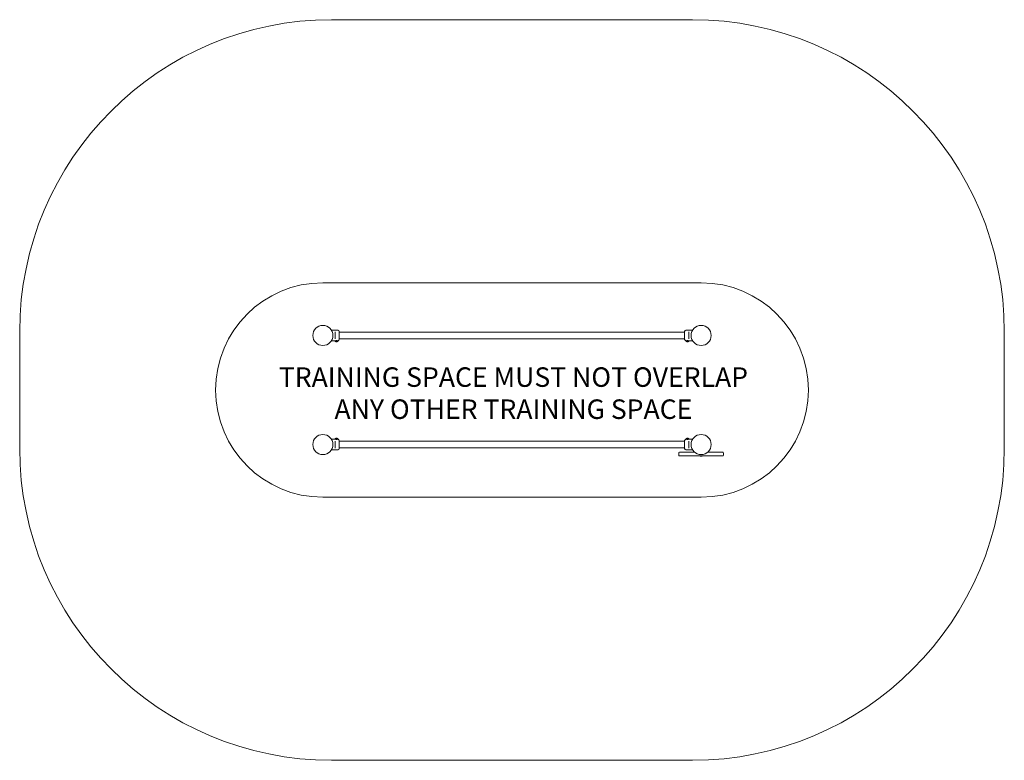
# Model space of a CAD drawing. Units: millimetres. Extents: x 7975 to 13025, y 5525 to 9325.
import ezdxf

# ---------------------------------------------------------------- set-up
doc = ezdxf.new("R2010")
doc.units = ezdxf.units.MM
doc.header["$LTSCALE"] = 50
doc.layers.add('Fall Zone', color=5, linetype='Continuous', lineweight=20, true_color=0x0000ff)
doc.layers.add('Symbol (ISO)', color=7, linetype='Continuous', lineweight=25)
doc.layers.add('Visible (ISO)', color=7, linetype='Continuous', lineweight=18)
doc.styles.add('DEFAULT-ISO', font='tahoma.ttf')

msp = doc.modelspace()

# ---------------------------------------------------------------- linework, layer by layer
at = {"layer": 'Fall Zone'}
for p, q in [((9575, 9325), (11425, 9325)), ((7975, 7125), (7975, 7725)), ((13025, 7725), (13025, 7125)), ((11425, 5525), (9575, 5525))]:
    msp.add_line(p, q, dxfattribs=at)
at = {"layer": 'Fall Zone', "color": 1, "true_color": 0xff0000}
for p, q in [((11470, 7975), (9530, 7975)), ((9530, 6875), (11470, 6875))]:
    msp.add_line(p, q, dxfattribs=at)
at = {"layer": 'Fall Zone'}
for centre, start, end in [((9575, 7725), 90, 180), ((11425, 7725), 0, 90), ((9575, 7125), 180, 270), ((11425, 7125), 270, 0)]:
    msp.add_arc(centre, 1600, start, end, dxfattribs=at)
at = {"layer": 'Fall Zone', "color": 1, "true_color": 0xff0000}
for centre, start, end in [((9530, 7425), 90, 270), ((11470, 7425), 270, 90)]:
    msp.add_arc(centre, 550, start, end, dxfattribs=at)
at = {"layer": 'Visible (ISO)'}
for p, q in [((9573.8, 7732), (9607.9, 7732)), ((11426.2, 7732), (11392, 7732)), ((9573.8, 7678), (9591.5, 7678)), ((9607.5, 7678), (9591.5, 7678)), ((9591.5, 7678), (9591.5, 7677.4)), ((9592.4, 7720.4), (9592.4, 7722.7)), ((9592.4, 7720.4), (9592.4, 7689.6)), ((9592.4, 7687.3), (9592.4, 7689.6)), ((9595.5, 7678), (9595.5, 7678)), ((9603.5, 7678), (9603.5, 7678)), ((9607.5, 7678), (9607.9, 7678)), ((9607.5, 7678), (9607.5, 7677.4)), ((9614.4, 7725.5), (9614.4, 7684.5)), ((11385.5, 7721.8), (9614.4, 7721.8)), ((11385.5, 7688.2), (9614.4, 7688.2)), ((11385.5, 7684.5), (11385.5, 7725.5)), ((11392.5, 7678), (11392, 7678)), ((11408.5, 7678), (11392.5, 7678)), ((11392.5, 7678), (11392.5, 7677.4)), ((11396.5, 7678), (11396.5, 7678)), ((11404.5, 7678), (11404.5, 7678)), ((11407.5, 7722.7), (11407.5, 7720.4)), ((11407.5, 7689.6), (11407.5, 7720.4)), ((11407.5, 7689.6), (11407.5, 7687.3)), ((11426.2, 7678), (11408.5, 7678)), ((11408.5, 7678), (11408.5, 7677.4)), ((9596.6, 7672.4), (9596.5, 7672.4)), ((9596.6, 7672.4), (9596.7, 7672.4)), ((9596.7, 7672.4), (9596.7, 7672.4)), ((9598.8, 7672.4), (9597.2, 7672.4)), ((9600.1, 7672.4), (9598.8, 7672.4)), ((9601.7, 7672.4), (9600.1, 7672.4)), ((9602.2, 7672.4), (9602.3, 7672.4)), ((9602.2, 7672.4), (9602.2, 7672.4)), ((9602.5, 7672.4), (9602.3, 7672.4)), ((11397.7, 7672.4), (11397.5, 7672.4)), ((11397.7, 7672.4), (11397.8, 7672.4)), ((11397.8, 7672.4), (11397.8, 7672.4)), ((11399.9, 7672.4), (11398.3, 7672.4)), ((11401.2, 7672.4), (11399.9, 7672.4)), ((11402.8, 7672.4), (11401.2, 7672.4)), ((11403.3, 7672.4), (11403.4, 7672.4)), ((11403.3, 7672.4), (11403.3, 7672.4)), ((11403.5, 7672.4), (11403.4, 7672.4)), ((9573.8, 7172), (9591.5, 7172)), ((9591.5, 7172), (9591.5, 7172.6)), ((9591.5, 7172), (9607.5, 7172)), ((9595.5, 7172), (9595.5, 7172)), ((9596.5, 7177.6), (9596.6, 7177.6)), ((9596.7, 7177.6), (9596.6, 7177.6)), ((9596.7, 7177.6), (9596.7, 7177.6)), ((9597.2, 7177.6), (9598.8, 7177.6)), ((9598.8, 7177.6), (9600.1, 7177.6)), ((9600.1, 7177.6), (9601.7, 7177.6)), ((9602.3, 7177.6), (9602.2, 7177.6)), ((9602.2, 7177.6), (9602.2, 7177.6)), ((9602.3, 7177.6), (9602.5, 7177.6)), ((9603.5, 7172), (9603.5, 7172)), ((9607.5, 7172), (9607.5, 7172.6)), ((9607.5, 7172), (9607.9, 7172)), ((11392.5, 7172), (11392, 7172)), ((11392.5, 7172), (11392.5, 7172.6)), ((11392.5, 7172), (11408.5, 7172)), ((11396.5, 7172), (11396.5, 7172)), ((11397.5, 7177.6), (11397.7, 7177.6)), ((11397.8, 7177.6), (11397.7, 7177.6)), ((11397.8, 7177.6), (11397.8, 7177.6)), ((11398.3, 7177.6), (11399.9, 7177.6)), ((11399.9, 7177.6), (11401.2, 7177.6)), ((11401.2, 7177.6), (11402.8, 7177.6)), ((11403.4, 7177.6), (11403.3, 7177.6)), ((11403.3, 7177.6), (11403.3, 7177.6)), ((11403.4, 7177.6), (11403.5, 7177.6)), ((11404.5, 7172), (11404.5, 7172)), ((11408.5, 7172), (11408.5, 7172.6)), ((11426.2, 7172), (11408.5, 7172)), ((9592.4, 7160.4), (9592.4, 7162.7)), ((9592.4, 7160.4), (9592.4, 7129.6)), ((9592.4, 7127.3), (9592.4, 7129.6)), ((9614.4, 7165.5), (9614.4, 7124.5)), ((11385.5, 7161.8), (9614.4, 7161.8)), ((11385.5, 7128.1), (9614.4, 7128.1)), ((11385.5, 7124.5), (11385.5, 7165.5)), ((11407.5, 7162.7), (11407.5, 7160.4)), ((11407.5, 7129.6), (11407.5, 7160.4)), ((11407.5, 7129.6), (11407.5, 7127.3)), ((9573.8, 7118), (9607.9, 7118)), ((11355, 7090.5), (11355, 7101.5)), ((11359, 7105.6), (11380, 7105.6)), ((11380, 7086.6), (11359, 7086.6)), ((11437, 7105.6), (11380, 7105.6)), ((11380, 7086.6), (11560, 7086.6)), ((11426.2, 7118), (11392, 7118)), ((11474, 7086), (11466, 7086)), ((11560, 7105.6), (11503, 7105.6)), ((11560, 7105.6), (11581, 7105.6)), ((11581, 7086.6), (11560, 7086.6)), ((11585, 7090.5), (11585, 7101.5))]:
    msp.add_line(p, q, dxfattribs=at)
for centre in [(9530, 7705), (11470, 7705), (9530, 7145), (11470, 7145)]:
    msp.add_circle(centre, 51.5, dxfattribs=at)
for centre, radius, start, end in [((9607.9, 7725.5), 6.5, 0, 90), ((11392, 7725.5), 6.5, 90, 180), ((9596.5, 7677.4), 5, 180, 270), ((9602.5, 7677.4), 5, 270, 0), ((9607.9, 7684.5), 6.5, 270, 0), ((11392, 7684.5), 6.5, 180, 270), ((11397.5, 7677.4), 5, 180, 270), ((11403.5, 7677.4), 5, 270, 0), ((9596.5, 7172.6), 5, 90, 180), ((9602.5, 7172.6), 5, 0, 90), ((9607.9, 7165.5), 6.5, 0, 90), ((11392, 7165.5), 6.5, 90, 180), ((11397.5, 7172.6), 5, 90, 180), ((11403.5, 7172.6), 5, 0, 90), ((9607.9, 7124.5), 6.5, 270, 0), ((11392, 7124.5), 6.5, 180, 270), ((11359, 7101.5), 4, 90, 180), ((11359, 7090.5), 4, 180, 270), ((11468.3, 7093.2), 7.5, 242.4499, 252.4156), ((11471.7, 7093.2), 7.5, 287.5844, 297.5501), ((11581, 7101.5), 4, 0, 90), ((11581, 7090.5), 4, 270, 0)]:
    msp.add_arc(centre, radius, start, end, dxfattribs=at)
for points, knots in [([(9595.2, 7678), (9595.2, 7678), (9595.3, 7678), (9595.7, 7678.1), (9596.1, 7678.1), (9596.8, 7678.2), (9597.3, 7678.3), (9598.3, 7678.3), (9598.9, 7678.3), (9600, 7678.3), (9600.6, 7678.3), (9601.6, 7678.3), (9602.1, 7678.2), (9602.8, 7678.1), (9603.2, 7678.1), (9603.6, 7678), (9603.7, 7678), (9603.7, 7678)], [0.641515, 0.641515, 0.641515, 0.641515, 0.801892, 0.801892, 0.962269, 0.962269, 1.122649, 1.122649, 1.28303, 1.28303, 1.44341, 1.44341, 1.603791, 1.603791, 1.764168, 1.764168, 1.924545, 1.924545, 1.924545, 1.924545]), ([(11396.3, 7678), (11396.3, 7678), (11396.4, 7678), (11396.8, 7678.1), (11397.2, 7678.1), (11397.9, 7678.2), (11398.4, 7678.3), (11399.4, 7678.3), (11400, 7678.3), (11400.5, 7678.3)], [1.9245448, 1.9245448, 1.9245448, 1.9245448, 2.0849218, 2.0849218, 2.2452988, 2.2452988, 2.4056793, 2.4056793, 2.5660597, 2.5660597, 2.5660597, 2.5660597]), ([(11400.5, 7678.3), (11401.1, 7678.3), (11401.7, 7678.3), (11402.7, 7678.3), (11403.2, 7678.2), (11403.9, 7678.1), (11404.3, 7678.1), (11404.7, 7678), (11404.8, 7678), (11404.8, 7678)], [0, 0, 0, 0, 0.1603804, 0.1603804, 0.3207609, 0.3207609, 0.4811379, 0.4811379, 0.6415149, 0.6415149, 0.6415149, 0.6415149]), ([(9596.6, 7672.4), (9596.6, 7672.4), (9596.5, 7672.4), (9596.4, 7672.4), (9596.3, 7672.5), (9596.2, 7672.5), (9596.1, 7672.5), (9596, 7672.5)], [0.29087265, 0.29087265, 0.29087265, 0.29087265, 0.32047351, 0.32047351, 0.35707667, 0.35707667, 0.39061204, 0.39061204, 0.39061204, 0.39061204]), ([(9596, 7672.5), (9596.1, 7672.5), (9596.2, 7672.5), (9596.5, 7672.4), (9596.8, 7672.4), (9597.1, 7672.4), (9597.1, 7672.4), (9597.2, 7672.4)], [0.0214085, 0.0214085, 0.0214085, 0.0214085, 0.0534182, 0.0534182, 0.1262074, 0.1262074, 0.1459244, 0.1459244, 0.1459244, 0.1459244]), ([(9598.8, 7672.4), (9598.9, 7672.4), (9598.9, 7672.4), (9599.1, 7672.4), (9599.2, 7672.4), (9599.3, 7672.5), (9599.4, 7672.5), (9599.4, 7672.5)], [0.3229177, 0.3229177, 0.3229177, 0.3229177, 0.3481107, 0.3481107, 0.3997938, 0.3997938, 0.443778, 0.443778, 0.443778, 0.443778]), ([(9599.4, 7672.5), (9599.5, 7672.5), (9599.6, 7672.5), (9599.8, 7672.4), (9599.9, 7672.4), (9600.1, 7672.4)], [0, 0, 0, 0, 0.0573742, 0.0573742, 0.1248195, 0.1248195, 0.1248195, 0.1248195]), ([(9601.7, 7672.4), (9601.9, 7672.4), (9602, 7672.4), (9602.4, 7672.5), (9602.5, 7672.5), (9602.8, 7672.5), (9602.8, 7672.5), (9602.9, 7672.5)], [0.297415, 0.297415, 0.297415, 0.297415, 0.340432, 0.340432, 0.3822607, 0.3822607, 0.4016851, 0.4016851, 0.4016851, 0.4016851]), ([(9602.9, 7672.5), (9602.8, 7672.5), (9602.7, 7672.5), (9602.5, 7672.4), (9602.4, 7672.4), (9602.3, 7672.4)], [0, 0, 0, 0, 0.057754, 0.057754, 0.1247507, 0.1247507, 0.1247507, 0.1247507]), ([(11397.7, 7672.4), (11397.7, 7672.4), (11397.6, 7672.4), (11397.5, 7672.4), (11397.4, 7672.5), (11397.3, 7672.5), (11397.2, 7672.5), (11397.1, 7672.5)], [0.29087265, 0.29087265, 0.29087265, 0.29087265, 0.32047351, 0.32047351, 0.35707667, 0.35707667, 0.39061204, 0.39061204, 0.39061204, 0.39061204]), ([(11397.1, 7672.5), (11397.2, 7672.5), (11397.3, 7672.5), (11397.6, 7672.4), (11397.9, 7672.4), (11398.2, 7672.4), (11398.2, 7672.4), (11398.3, 7672.4)], [0.0214085, 0.0214085, 0.0214085, 0.0214085, 0.0534182, 0.0534182, 0.1262074, 0.1262074, 0.1459244, 0.1459244, 0.1459244, 0.1459244]), ([(11399.9, 7672.4), (11400, 7672.4), (11400, 7672.4), (11400.2, 7672.4), (11400.3, 7672.4), (11400.4, 7672.5), (11400.5, 7672.5), (11400.5, 7672.5)], [0.3229177, 0.3229177, 0.3229177, 0.3229177, 0.3481107, 0.3481107, 0.3997938, 0.3997938, 0.443778, 0.443778, 0.443778, 0.443778]), ([(11400.5, 7672.5), (11400.6, 7672.5), (11400.7, 7672.5), (11400.9, 7672.4), (11401, 7672.4), (11401.2, 7672.4)], [0, 0, 0, 0, 0.0573742, 0.0573742, 0.1248195, 0.1248195, 0.1248195, 0.1248195]), ([(11402.8, 7672.4), (11403, 7672.4), (11403.1, 7672.4), (11403.5, 7672.5), (11403.6, 7672.5), (11403.9, 7672.5), (11403.9, 7672.5), (11404, 7672.5)], [0.297415, 0.297415, 0.297415, 0.297415, 0.340432, 0.340432, 0.3822607, 0.3822607, 0.4016851, 0.4016851, 0.4016851, 0.4016851]), ([(11404, 7672.5), (11403.9, 7672.5), (11403.8, 7672.5), (11403.6, 7672.4), (11403.5, 7672.4), (11403.4, 7672.4)], [0, 0, 0, 0, 0.057754, 0.057754, 0.1247507, 0.1247507, 0.1247507, 0.1247507]), ([(9599.4, 7171.7), (9598.9, 7171.7), (9598.3, 7171.7), (9597.3, 7171.7), (9596.8, 7171.8), (9596.1, 7171.9), (9595.7, 7171.9), (9595.3, 7172), (9595.2, 7172), (9595.2, 7172)], [0, 0, 0, 0, 0.1603804, 0.1603804, 0.3207609, 0.3207609, 0.4811379, 0.4811379, 0.6415149, 0.6415149, 0.6415149, 0.6415149]), ([(9597.2, 7177.6), (9597, 7177.6), (9596.9, 7177.6), (9596.5, 7177.5), (9596.4, 7177.5), (9596.1, 7177.5), (9596.1, 7177.5), (9596, 7177.5)], [0.297415, 0.297415, 0.297415, 0.297415, 0.340432, 0.340432, 0.3822607, 0.3822607, 0.4016851, 0.4016851, 0.4016851, 0.4016851]), ([(9596, 7177.5), (9596.1, 7177.5), (9596.2, 7177.5), (9596.4, 7177.6), (9596.5, 7177.6), (9596.6, 7177.6)], [0, 0, 0, 0, 0.057754, 0.057754, 0.1247507, 0.1247507, 0.1247507, 0.1247507]), ([(9599.4, 7177.5), (9599.4, 7177.5), (9599.3, 7177.5), (9599.1, 7177.6), (9599, 7177.6), (9598.8, 7177.6)], [0, 0, 0, 0, 0.0573742, 0.0573742, 0.1248195, 0.1248195, 0.1248195, 0.1248195]), ([(9603.7, 7172), (9603.7, 7172), (9603.6, 7172), (9603.2, 7171.9), (9602.8, 7171.9), (9602.1, 7171.8), (9601.6, 7171.7), (9600.6, 7171.7), (9600, 7171.7), (9599.4, 7171.7)], [1.9245448, 1.9245448, 1.9245448, 1.9245448, 2.0849218, 2.0849218, 2.2452988, 2.2452988, 2.4056793, 2.4056793, 2.5660597, 2.5660597, 2.5660597, 2.5660597]), ([(9600.1, 7177.6), (9600, 7177.6), (9600, 7177.6), (9599.8, 7177.6), (9599.7, 7177.6), (9599.6, 7177.5), (9599.5, 7177.5), (9599.4, 7177.5)], [0.3229177, 0.3229177, 0.3229177, 0.3229177, 0.3481107, 0.3481107, 0.3997938, 0.3997938, 0.443778, 0.443778, 0.443778, 0.443778]), ([(9602.9, 7177.5), (9602.8, 7177.5), (9602.7, 7177.5), (9602.4, 7177.6), (9602.1, 7177.6), (9601.8, 7177.6), (9601.8, 7177.6), (9601.7, 7177.6)], [0.0214085, 0.0214085, 0.0214085, 0.0214085, 0.0534182, 0.0534182, 0.1262074, 0.1262074, 0.1459244, 0.1459244, 0.1459244, 0.1459244]), ([(9602.3, 7177.6), (9602.3, 7177.6), (9602.4, 7177.6), (9602.5, 7177.6), (9602.6, 7177.5), (9602.7, 7177.5), (9602.8, 7177.5), (9602.9, 7177.5)], [0.29087265, 0.29087265, 0.29087265, 0.29087265, 0.32047351, 0.32047351, 0.35707667, 0.35707667, 0.39061204, 0.39061204, 0.39061204, 0.39061204]), ([(11404.8, 7172), (11404.8, 7172), (11404.7, 7172), (11404.3, 7171.9), (11403.9, 7171.9), (11403.2, 7171.8), (11402.7, 7171.7), (11401.7, 7171.7), (11401.1, 7171.7), (11400, 7171.7), (11399.4, 7171.7), (11398.4, 7171.7), (11397.9, 7171.8), (11397.2, 7171.9), (11396.8, 7171.9), (11396.4, 7172), (11396.3, 7172), (11396.3, 7172)], [0.641515, 0.641515, 0.641515, 0.641515, 0.801892, 0.801892, 0.962269, 0.962269, 1.122649, 1.122649, 1.28303, 1.28303, 1.44341, 1.44341, 1.603791, 1.603791, 1.764168, 1.764168, 1.924545, 1.924545, 1.924545, 1.924545]), ([(11398.3, 7177.6), (11398.1, 7177.6), (11398, 7177.6), (11397.6, 7177.5), (11397.5, 7177.5), (11397.2, 7177.5), (11397.2, 7177.5), (11397.1, 7177.5)], [0.297415, 0.297415, 0.297415, 0.297415, 0.340432, 0.340432, 0.3822607, 0.3822607, 0.4016851, 0.4016851, 0.4016851, 0.4016851]), ([(11397.1, 7177.5), (11397.2, 7177.5), (11397.3, 7177.5), (11397.5, 7177.6), (11397.6, 7177.6), (11397.7, 7177.6)], [0, 0, 0, 0, 0.057754, 0.057754, 0.1247507, 0.1247507, 0.1247507, 0.1247507]), ([(11400.5, 7177.5), (11400.5, 7177.5), (11400.4, 7177.5), (11400.2, 7177.6), (11400.1, 7177.6), (11399.9, 7177.6)], [0, 0, 0, 0, 0.0573742, 0.0573742, 0.1248195, 0.1248195, 0.1248195, 0.1248195]), ([(11401.2, 7177.6), (11401.1, 7177.6), (11401.1, 7177.6), (11400.9, 7177.6), (11400.8, 7177.6), (11400.7, 7177.5), (11400.6, 7177.5), (11400.5, 7177.5)], [0.3229177, 0.3229177, 0.3229177, 0.3229177, 0.3481107, 0.3481107, 0.3997938, 0.3997938, 0.443778, 0.443778, 0.443778, 0.443778]), ([(11404, 7177.5), (11403.9, 7177.5), (11403.8, 7177.5), (11403.5, 7177.6), (11403.2, 7177.6), (11402.9, 7177.6), (11402.9, 7177.6), (11402.8, 7177.6)], [0.0214085, 0.0214085, 0.0214085, 0.0214085, 0.0534182, 0.0534182, 0.1262074, 0.1262074, 0.1459244, 0.1459244, 0.1459244, 0.1459244]), ([(11403.4, 7177.6), (11403.4, 7177.6), (11403.5, 7177.6), (11403.6, 7177.6), (11403.7, 7177.5), (11403.8, 7177.5), (11403.9, 7177.5), (11404, 7177.5)], [0.29087265, 0.29087265, 0.29087265, 0.29087265, 0.32047351, 0.32047351, 0.35707667, 0.35707667, 0.39061204, 0.39061204, 0.39061204, 0.39061204])]:
    msp.add_open_spline(points, degree=3, knots=knots, dxfattribs=at)

# ---------------------------------------------------------------- texts
at = {"layer": 'Symbol (ISO)', "color": 1, "true_color": 0xff0000, "insert": (10507.2, 7408.9), "char_height": 100, "width": 2724.405, "attachment_point": 5, "line_spacing_factor": 0.987884, "style": 'DEFAULT-ISO'}
msp.add_mtext('\\fTahoma|b0|i0;\\H100.0000;TRAINING SPACE MUST NOT OVERLAP\\P\\fTahoma|b0|i0;\\H100.0000;ANY OTHER TRAINING SPACE', dxfattribs=at)

doc.saveas('drawing.dxf')
